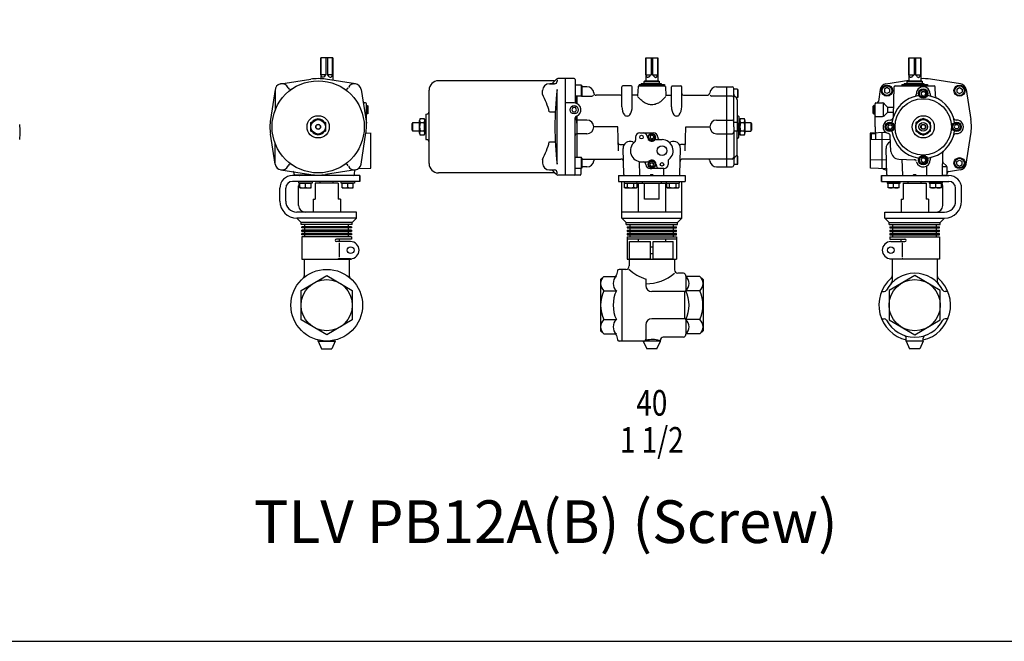
# Model space of a CAD drawing. Extents: x 154 to 4004, y 70 to 2674.
# Drawn here: x 1373 to 2527, y 70 to 798 of the extents above; entities that cross this region are included whole.
import ezdxf
from ezdxf.enums import TextEntityAlignment as Align

# ---------------------------------------------------------------- set-up
doc = ezdxf.new("R2010")
doc.units = 0
doc.header["$LTSCALE"] = 56
doc.header["$MEASUREMENT"] = 0
doc.layers.get('0').update_dxf_attribs({"linetype": 'CONTINUOUS'})
doc.styles.get("Standard").update_dxf_attribs({"font": 'simplex', "width": 0.8, "bigfont": 'extfont'})

msp = doc.modelspace()

# ---------------------------------------------------------------- linework, layer by layer
at = {"linetype": 'Continuous'}
for p, q in [((1725.7, 753.9), (1725.7, 729.4)), ((1725.7, 733.9), (1725.7, 753.9)), ((1739.7, 753.9), (1725.7, 753.9)), ((1731.8, 753.9), (1731.8, 733.9)), ((1733.5, 753.9), (1733.5, 733.9)), ((1739.6, 733.9), (1739.6, 753.9)), ((1739.7, 753.9), (1739.7, 727.5)), ((2106.7, 753.9), (2120.7, 753.9)), ((2106.7, 753.9), (2106.7, 726.9)), ((2106.7, 733.9), (2106.7, 753.9)), ((2112.8, 753.9), (2112.8, 733.9)), ((2114.5, 753.9), (2114.5, 733.9)), ((2120.6, 733.9), (2120.6, 753.9)), ((2120.7, 753.9), (2120.7, 726.9)), ((2414.8, 753.9), (2414.8, 726.9)), ((2414.8, 753.9), (2428.8, 753.9)), ((2414.9, 733.9), (2414.9, 753.9)), ((2421, 753.9), (2421, 733.9)), ((2422.6, 753.9), (2422.6, 733.9)), ((2428.8, 753.9), (2428.8, 726.9)), ((2428.8, 733.9), (2428.8, 753.9)), ((1678.9, 723.3), (1714, 728.8)), ((1731.8, 733.9), (1725.7, 733.9)), ((1766.4, 723.3), (1731.3, 728.8)), ((1739.6, 733.9), (1733.5, 733.9)), ((2002.1, 728.8), (1996.7, 723.4)), ((2002.7, 727.9), (2002.7, 726.4)), ((2012.7, 729.4), (2003.5, 729.4)), ((2012.7, 616.4), (2012.7, 729.4)), ((2022.7, 729.4), (2012.7, 729.4)), ((2023.7, 728.4), (2023.7, 702.5)), ((2106.7, 733.9), (2112.8, 733.9)), ((2114.5, 733.9), (2120.6, 733.9)), ((2388.1, 723.3), (2414.8, 727.5)), ((2414.9, 733.9), (2421, 733.9)), ((2422.6, 733.9), (2428.8, 733.9)), ((2475.5, 723.3), (2440.5, 728.8)), ((1672.2, 716.7), (1666.8, 681.6)), ((1672.2, 715.4), (1672.2, 692)), ((1773.1, 716.7), (1779.2, 677.3)), ((1852.7, 629.9), (1852.7, 715.9)), ((1998.9, 726.9), (1863.7, 726.9)), ((1993.7, 723.4), (1999.7, 723.4)), ((1999.7, 723.4), (1994.7, 723.4)), ((2002.7, 629.2), (2002.7, 716.6)), ((2031.2, 721.9), (2023.7, 721.9)), ((2031.2, 721.9), (2031.7, 721)), ((2031.2, 708.9), (2031.2, 721.9)), ((2031.7, 721), (2031.7, 709.8)), ((2037.7, 719.9), (2031.7, 719.9)), ((2078.7, 696.4), (2078.7, 719.9)), ((2089.7, 720.9), (2079.7, 720.9)), ((2090.7, 696.4), (2090.7, 719.9)), ((2097.6, 720), (2097.1, 709.4)), ((2098.6, 720.9), (2128.7, 720.9)), ((2098.7, 722.4), (2098.7, 720.9)), ((2098.7, 722.4), (2128.7, 722.4)), ((2101.4, 723.6), (2124.5, 723.6)), ((2101.4, 723.6), (2101.4, 722.4)), ((2105.7, 726.9), (2104.7, 725.9)), ((2104.7, 723.8), (2104.7, 725.9)), ((2104.7, 725.9), (2122.7, 725.9)), ((2104.7, 723.8), (2122.7, 723.8)), ((2105.2, 723.6), (2105.2, 723.8)), ((2105.7, 726.9), (2121.7, 726.9)), ((2121.7, 726.9), (2122.7, 725.9)), ((2122.2, 723.6), (2122.2, 723.8)), ((2122.7, 723.8), (2122.7, 725.9)), ((2124.5, 723.6), (2124.5, 722.4)), ((2128.7, 722.4), (2128.7, 720.9)), ((2129.7, 720), (2130.2, 709.4)), ((2136.7, 696.4), (2136.7, 719.9)), ((2137.7, 720.9), (2147.7, 720.9)), ((2148.7, 696.4), (2148.7, 719.9)), ((2189.7, 719.9), (2207.7, 719.9)), ((2201.7, 625.9), (2201.7, 719.9)), ((2209.7, 672.9), (2209.7, 717.9)), ((2214.3, 716.9), (2209.7, 716.9)), ((2214.3, 716.9), (2214.7, 716.2)), ((2214.3, 716.9), (2214.3, 706.9)), ((2214.7, 716.2), (2214.7, 707.6)), ((2381.4, 716.7), (2379.2, 702.6)), ((2389.3, 718.9), (2386.3, 717.2)), ((2386.3, 717.2), (2386.3, 713.7)), ((2392.3, 717.2), (2389.3, 718.9)), ((2392.3, 717.2), (2392.3, 713.7)), ((2396.9, 685.6), (2397.8, 720)), ((2398.8, 720.9), (2444.8, 720.9)), ((2406.8, 722.4), (2406.8, 720.9)), ((2406.8, 722.4), (2436.8, 722.4)), ((2409.5, 723.6), (2432.6, 723.6)), ((2409.5, 723.6), (2409.5, 722.4)), ((2413.8, 726.9), (2412.8, 725.9)), ((2412.8, 723.8), (2412.8, 725.9)), ((2412.8, 725.9), (2430.8, 725.9)), ((2412.8, 723.8), (2430.8, 723.8)), ((2413.3, 723.6), (2413.3, 723.8)), ((2413.8, 726.9), (2429.8, 726.9)), ((2429.8, 726.9), (2430.8, 725.9)), ((2430.3, 723.6), (2430.3, 723.8)), ((2430.8, 723.8), (2430.8, 725.9)), ((2432.6, 723.6), (2432.6, 722.4)), ((2436.8, 722.4), (2436.8, 720.9)), ((2446.1, 708.9), (2445.8, 720)), ((2471.3, 717.2), (2474.3, 718.9)), ((2471.3, 717.2), (2471.3, 713.7)), ((2474.3, 718.9), (2477.3, 717.2)), ((2477.3, 717.2), (2477.3, 713.7)), ((2482.2, 716.7), (2487.6, 681.6)), ((1985.7, 711.1), (1985.7, 715.4)), ((2031.2, 708.9), (2023.7, 708.9)), ((2025.7, 708.9), (2025.7, 700.3)), ((2025.7, 700.3), (2025.7, 708.9)), ((2031.7, 709.8), (2031.2, 708.9)), ((2031.2, 709), (2043.6, 709)), ((2076.7, 709.9), (2048.6, 709.9)), ((2097.1, 709.9), (2090.7, 709.9)), ((2130.2, 709.9), (2136.7, 709.9)), ((2150.7, 709.9), (2178.7, 709.9)), ((2207.7, 709), (2183.7, 709)), ((2212.8, 706.8), (2210.5, 709)), ((2214.3, 706.9), (2212.7, 706.9)), ((2213.7, 704.7), (2213.7, 677.9)), ((2214.7, 707.6), (2214.3, 706.9)), ((2389.3, 712), (2386.3, 713.7)), ((2392.3, 713.7), (2389.3, 712)), ((2430.4, 714.4), (2428.9, 711.9)), ((2428.9, 711.9), (2430.4, 709.4)), ((2430.4, 714.4), (2433.3, 714.4)), ((2430.4, 709.4), (2433.3, 709.4)), ((2433.3, 714.4), (2434.7, 711.9)), ((2434.7, 711.9), (2433.3, 709.4)), ((2471.3, 713.7), (2474.3, 712)), ((2474.3, 712), (2477.3, 713.7)), ((1778.2, 700.9), (1775.5, 700.9)), ((1779.2, 672.9), (1779.2, 699.9)), ((1779.2, 697.7), (1780.6, 697.8)), ((1780.6, 688.1), (1780.6, 697.8)), ((1781.2, 697.2), (1780.6, 697.8)), ((1781.2, 688.6), (1781.2, 697.2)), ((2022.7, 700.9), (2012.7, 700.9)), ((2021.2, 695.4), (2019.8, 692.9)), ((2019.8, 692.9), (2021.2, 690.4)), ((2024.1, 695.4), (2021.2, 695.4)), ((2025.5, 692.9), (2024.1, 695.4)), ((2024.1, 690.4), (2025.5, 692.9)), ((2373.3, 697.2), (2373.8, 697.8)), ((2373.3, 688.6), (2373.3, 697.2)), ((2373.8, 688.1), (2373.8, 697.8)), ((2375.3, 697.7), (2373.8, 697.8)), ((2375.3, 672.9), (2375.3, 699.9)), ((2376.3, 700.9), (2384.1, 700.9)), ((2385.3, 686), (2385.3, 699.9)), ((2385.3, 686), (2385.3, 699.9)), ((2390.1, 696.1), (2386.2, 700)), ((2390.3, 690.1), (2390.3, 695.8)), ((2390.8, 695.8), (2397.1, 695.8)), ((1714.2, 677.8), (1722.7, 682.7)), ((1722.7, 682.7), (1731.2, 677.8)), ((1780.6, 688.1), (1779.2, 688.1)), ((1781.2, 688.6), (1780.6, 688.1)), ((1842.3, 682.7), (1846.8, 682.7)), ((1847.6, 681.2), (1847.6, 664.7)), ((1848.7, 681.2), (1847.6, 681.2)), ((1848.7, 687.9), (1848.7, 657.9)), ((1848.7, 687.9), (1849.7, 687.9)), ((1993.7, 690.4), (2000.5, 690.4)), ((2021.2, 690.4), (2024.1, 690.4)), ((2023.7, 617.4), (2023.7, 683.4)), ((2025.7, 685.5), (2025.7, 636.9)), ((2025.7, 677.1), (2025.7, 685.5)), ((2037.7, 680.9), (2025.7, 680.9)), ((2189.7, 680.9), (2207.7, 680.9)), ((2215.7, 684.9), (2215.7, 672.9)), ((2215.7, 681.9), (2216.9, 681.9)), ((2216.9, 663.9), (2216.9, 681.9)), ((2217.6, 682.7), (2222.1, 682.7)), ((2373.3, 688.6), (2373.8, 688.1)), ((2373.8, 688.1), (2375.3, 688.1)), ((2376.3, 685), (2384.1, 685)), ((2390.1, 689.8), (2386.2, 685.9)), ((2390.8, 690.1), (2397, 690.1)), ((2431.8, 682.7), (2423.3, 677.8)), ((2440.3, 677.8), (2431.8, 682.7)), ((1714.2, 668), (1714.2, 677.8)), ((1722.7, 675.8), (1720.2, 674.4)), ((1720.2, 671.5), (1720.2, 674.4)), ((1720.2, 671.5), (1722.7, 670)), ((1725.2, 674.4), (1722.7, 675.8)), ((1722.7, 670), (1725.2, 671.5)), ((1725.2, 674.4), (1725.2, 671.5)), ((1731.2, 677.8), (1731.2, 668)), ((1833.7, 677.9), (1832.7, 676.9)), ((1832.7, 668.9), (1832.7, 676.9)), ((1833.7, 667.9), (1833.7, 677.9)), ((1833.7, 677.9), (1841.6, 677.9)), ((1841.6, 665.6), (1841.6, 680.3)), ((1842.3, 677.8), (1846.8, 677.8)), ((2073.7, 672.9), (2045.7, 672.9)), ((2074.6, 644.9), (2073.7, 672.9)), ((2152.7, 644.9), (2153.7, 672.9)), ((2153.7, 672.9), (2181.7, 672.9)), ((2214.3, 677.9), (2209.7, 677.9)), ((2209.7, 672.9), (2209.7, 627.9)), ((2214.3, 667.9), (2214.3, 677.9)), ((2214.7, 677.2), (2214.3, 677.9)), ((2214.7, 668.6), (2214.7, 677.2)), ((2215.7, 660.9), (2215.7, 672.9)), ((2217.6, 677.8), (2222.1, 677.8)), ((2222.9, 680.3), (2222.9, 665.6)), ((2222.9, 677.9), (2229.7, 677.9)), ((2230.7, 676.9), (2229.7, 677.9)), ((2229.7, 677.9), (2229.7, 667.9)), ((2230.7, 676.9), (2230.7, 668.9)), ((2391.4, 675.4), (2389.9, 672.9)), ((2389.9, 672.9), (2391.4, 670.4)), ((2391.4, 675.4), (2394.3, 675.4)), ((2391.4, 670.4), (2394.3, 670.4)), ((2394.3, 675.4), (2395.7, 672.9)), ((2395.7, 672.9), (2394.3, 670.4)), ((2423.3, 677.8), (2423.3, 668)), ((2429.3, 674.4), (2431.8, 675.8)), ((2429.3, 674.4), (2429.3, 671.5)), ((2431.8, 670), (2429.3, 671.5)), ((2431.8, 675.8), (2434.3, 674.4)), ((2434.3, 671.5), (2431.8, 670)), ((2434.3, 671.5), (2434.3, 674.4)), ((2440.3, 668), (2440.3, 677.8)), ((2469.4, 675.4), (2467.9, 672.9)), ((2467.9, 672.9), (2469.4, 670.4)), ((2472.3, 675.4), (2469.4, 675.4)), ((2472.3, 670.4), (2469.4, 670.4)), ((2472.3, 675.4), (2473.7, 672.9)), ((2473.7, 672.9), (2472.3, 670.4)), ((1672.2, 629.2), (1666.8, 664.3)), ((1722.7, 663.1), (1714.2, 668)), ((1731.2, 668), (1722.7, 663.1)), ((1773.1, 629.2), (1778.7, 665.9)), ((1778.7, 665.7), (1784.7, 665.6)), ((1784.6, 624.3), (1784.6, 665.6)), ((1832.7, 668.9), (1833.7, 667.9)), ((1841.6, 667.9), (1833.7, 667.9)), ((1846.8, 668), (1842.3, 668)), ((1846.8, 663.1), (1842.3, 663.1)), ((1848.7, 664.7), (1847.6, 664.7)), ((1848.7, 657.9), (1849.7, 657.9)), ((2037.7, 664.9), (2025.7, 664.9)), ((2094.7, 660.9), (2094.7, 657.4)), ((2099.7, 665.9), (2115.7, 665.9)), ((2113.7, 663.2), (2111.7, 662.1)), ((2111.7, 662.1), (2111.7, 659.8)), ((2113.7, 658.6), (2111.7, 659.8)), ((2115.7, 662.1), (2113.7, 663.2)), ((2115.7, 659.8), (2113.7, 658.6)), ((2115.7, 662.1), (2115.7, 659.8)), ((2118.9, 657.9), (2125.7, 657.9)), ((2120.7, 660.9), (2120.7, 660.3)), ((2189.7, 664.9), (2207.7, 664.9)), ((2214.3, 667.9), (2209.7, 667.9)), ((2213.7, 640.7), (2213.7, 667.9)), ((2214.3, 667.9), (2214.7, 668.6)), ((2215.7, 663.9), (2216.9, 663.9)), ((2222.1, 668), (2217.6, 668)), ((2222.1, 663.1), (2217.6, 663.1)), ((2222.9, 667.9), (2229.7, 667.9)), ((2229.7, 667.9), (2230.7, 668.9)), ((2388.7, 666.1), (2369.8, 665.6)), ((2369.9, 624.3), (2369.9, 665.6)), ((2393.4, 658.2), (2369.9, 657.6)), ((2371.1, 665.2), (2370.8, 664.7)), ((2370.8, 664.7), (2370.8, 657.6)), ((2371.1, 665.2), (2375.8, 665.2)), ((2371.1, 657.6), (2371.1, 665.2)), ((2375.8, 665.4), (2375.8, 657.7)), ((2383.8, 623.9), (2383.8, 665.9)), ((2394, 644.2), (2393.2, 662.4)), ((2423.3, 668), (2431.8, 663.1)), ((2431.8, 663.1), (2440.3, 668)), ((2482.2, 629.2), (2487.6, 664.3)), ((1672.2, 630.4), (1672.2, 653.9)), ((1993.7, 655.4), (2000.5, 655.4)), ((2076.3, 652.1), (2079.7, 652.1)), ((2080.9, 616.9), (2080.1, 647.5)), ((2146.4, 616.9), (2147.2, 647.5)), ((2151, 652.1), (2147.6, 652.1)), ((2389, 616.9), (2388.2, 647.5)), ((1985.7, 634.7), (1985.7, 630.4)), ((2031.2, 636.9), (2023.7, 636.9)), ((2031.2, 623.9), (2031.2, 636.9)), ((2031.7, 636), (2031.2, 636.9)), ((2031.7, 636), (2031.7, 624.8)), ((2031.7, 635.1), (2077.5, 635.1)), ((2207.7, 635.1), (2149.8, 635.1)), ((2213.1, 639.3), (2210.5, 636.8)), ((2214.3, 638.9), (2212.7, 638.9)), ((2214.3, 628.9), (2214.3, 638.9)), ((2214.7, 638.2), (2214.3, 638.9)), ((2214.7, 629.6), (2214.7, 638.2)), ((2403.1, 635.2), (2421.2, 634.4)), ((2407.8, 615.9), (2407.3, 635)), ((2430.4, 636.4), (2428.9, 633.9)), ((2430.4, 636.4), (2433.3, 636.4)), ((2433.3, 636.4), (2434.7, 633.9)), ((2454.2, 616.9), (2454.9, 642.7)), ((1769.8, 623.9), (1784.6, 624.3)), ((1770.7, 623.9), (1770.7, 624.6)), ((2031.2, 623.9), (2023.7, 623.9)), ((2030.7, 623.9), (2030.7, 617.4)), ((2031.7, 624.8), (2031.2, 623.9)), ((2037.7, 625.9), (2031.7, 625.9)), ((2099.6, 615.9), (2099.2, 632.2)), ((2101.7, 631.9), (2108.4, 631.9)), ((2111.7, 630.1), (2113.7, 631.2)), ((2111.7, 627.8), (2111.7, 630.1)), ((2111.7, 627.8), (2113.7, 626.6)), ((2111.7, 623.9), (2113.7, 623.9)), ((2113.7, 631.2), (2115.7, 630.1)), ((2113.7, 626.6), (2115.7, 627.8)), ((2127.7, 623.9), (2113.7, 623.9)), ((2115.7, 627.8), (2115.7, 630.1)), ((2127.7, 615.9), (2127.9, 623.9)), ((2132.7, 632.4), (2132.7, 628.9)), ((2189.7, 625.9), (2207.7, 625.9)), ((2214.3, 628.9), (2209.7, 628.9)), ((2214.3, 628.9), (2214.7, 629.6)), ((2388.6, 633.9), (2369.9, 634.3)), ((2388.9, 623.8), (2369.9, 624.3)), ((2428.9, 633.9), (2430.4, 631.4)), ((2430.4, 631.4), (2433.3, 631.4)), ((2434.7, 633.9), (2433.3, 631.4)), ((2435.9, 615.9), (2436.2, 627.2)), ((2454.5, 626.4), (2458.7, 626.4)), ((2454.6, 632), (2454.6, 633.5)), ((2454.9, 631.2), (2458.9, 627.3)), ((2459.7, 617.4), (2459.7, 625.2)), ((2471.3, 632.2), (2474.3, 633.9)), ((2471.3, 628.7), (2471.3, 632.2)), ((2471.3, 628.7), (2474.3, 627)), ((2474.3, 633.9), (2477.3, 632.2)), ((2474.3, 627), (2477.3, 628.7)), ((2477.3, 628.7), (2477.3, 632.2)), ((1678.9, 622.5), (1714, 617.1)), ((1694.7, 617.4), (1694.7, 620.1)), ((1709.6, 616.4), (1695.7, 616.4)), ((1730.7, 615.9), (1727.4, 615.9)), ((1730.7, 615.9), (1731.7, 616.9)), ((1766.4, 622.5), (1731.3, 617.1)), ((1733.7, 616.9), (1731.7, 616.9)), ((1733.7, 616.9), (1734.7, 615.9)), ((1765.4, 616.9), (1765.6, 622.6)), ((1998.9, 618.9), (1863.7, 618.9)), ((1993.7, 622.4), (1999.7, 622.4)), ((2002.1, 617), (1996.7, 622.4)), ((2002.7, 617.9), (2002.7, 619.4)), ((2012.7, 616.4), (2003.5, 616.4)), ((2029.7, 616.4), (2012.7, 616.4)), ((2081.9, 615.9), (2111.7, 615.9)), ((2112.7, 616.9), (2111.7, 615.9)), ((2112.7, 616.9), (2114.7, 616.9)), ((2114.7, 616.9), (2115.7, 615.9)), ((2115.7, 615.9), (2145.4, 615.9)), ((2390, 615.9), (2419.8, 615.9)), ((2420.8, 616.9), (2419.8, 615.9)), ((2420.8, 616.9), (2422.8, 616.9)), ((2423.8, 615.9), (2422.8, 616.9)), ((2423.8, 615.9), (2453.2, 615.9)), ((2454.2, 616.4), (2458.8, 616.4)), ((2475.5, 622.5), (2461.4, 620.3))]:
    msp.add_line(p, q, dxfattribs=at)
for p, q in [((1771.7, 615.9), (1692.7, 615.9)), ((1771.7, 615.9), (1771.7, 608.9)), ((1771.7, 608.9), (1771.7, 615.9)), ((2074.7, 615.9), (2152.7, 615.9)), ((2074.7, 615.9), (2074.7, 608.9)), ((2152.7, 615.9), (2152.7, 608.9)), ((2382.8, 615.9), (2461.8, 615.9)), ((2382.8, 608.9), (2382.8, 615.9)), ((2382.8, 615.9), (2382.8, 608.9)), ((1677.7, 585.9), (1677.7, 600.9)), ((1684.7, 585.9), (1684.7, 600.9)), ((1771.7, 608.9), (1692.7, 608.9)), ((1699.7, 580.9), (1699.7, 603.9)), ((1700.2, 606.9), (1700.2, 608.9)), ((1715.6, 606.9), (1700.2, 606.9)), ((1701.4, 601.4), (1701.4, 606.9)), ((1701.4, 606.9), (1714.4, 606.9)), ((1701.4, 601.4), (1714.4, 601.4)), ((1707.9, 602.1), (1707.9, 606.9)), ((1714.4, 601.4), (1714.4, 606.9)), ((1715.6, 608.9), (1715.6, 606.9)), ((1719.2, 607), (1719.2, 588)), ((1746.2, 607), (1719.2, 607)), ((1725.2, 607), (1725.2, 608.9)), ((1740.2, 607), (1740.2, 608.9)), ((1746.2, 607), (1746.2, 588)), ((1749.7, 606.9), (1749.7, 608.9)), ((1765.1, 606.9), (1749.7, 606.9)), ((1750.9, 601.4), (1750.9, 606.9)), ((1750.9, 606.9), (1763.9, 606.9)), ((1750.9, 601.4), (1763.9, 601.4)), ((1757.4, 602.1), (1757.4, 606.9)), ((1763.9, 601.4), (1763.9, 606.9)), ((1765.1, 608.9), (1765.1, 606.9)), ((2074.7, 608.9), (2152.7, 608.9)), ((2078.7, 565.9), (2078.7, 608.9)), ((2081.2, 608.9), (2081.2, 606.9)), ((2081.2, 606.9), (2096.6, 606.9)), ((2081.4, 606.9), (2081.4, 602.1)), ((2081.4, 606.9), (2096.4, 606.9)), ((2081.4, 602.1), (2082.6, 601.4)), ((2082.1, 601.8), (2081.4, 602.1)), ((2082.5, 601.7), (2082.1, 601.8)), ((2082.9, 601.6), (2082.5, 601.7)), ((2082.6, 601.4), (2095.2, 601.4)), ((2083.3, 601.6), (2082.9, 601.6)), ((2083.7, 601.6), (2083.3, 601.6)), ((2084.1, 601.7), (2083.7, 601.6)), ((2084.5, 601.8), (2084.1, 601.7)), ((2084.8, 601.9), (2084.5, 601.8)), ((2085.2, 602.1), (2084.8, 601.9)), ((2085.2, 602.1), (2085.2, 606.9)), ((2092.7, 602.1), (2092.7, 606.9)), ((2095.2, 601.4), (2096.4, 602.1)), ((2096.4, 602.1), (2096.4, 606.9)), ((2096.6, 606.9), (2096.6, 608.9)), ((2097.7, 607), (2097.7, 573)), ((2097.7, 607), (2129.7, 607)), ((2102.6, 608.9), (2102.6, 607)), ((2105.1, 588), (2105.1, 607)), ((2122.2, 588), (2122.2, 607)), ((2124.8, 608.9), (2124.8, 607)), ((2129.7, 607), (2129.7, 573)), ((2130.7, 608.9), (2130.7, 606.9)), ((2130.7, 606.9), (2146.1, 606.9)), ((2130.9, 606.9), (2130.9, 602.1)), ((2130.9, 606.9), (2145.9, 606.9)), ((2130.9, 602.1), (2132.1, 601.4)), ((2131.6, 601.8), (2130.9, 602.1)), ((2132, 601.7), (2131.6, 601.8)), ((2132.4, 601.6), (2132, 601.7)), ((2132.1, 601.4), (2144.7, 601.4)), ((2132.8, 601.6), (2132.4, 601.6)), ((2133.2, 601.6), (2132.8, 601.6)), ((2133.6, 601.7), (2133.2, 601.6)), ((2134, 601.8), (2133.6, 601.7)), ((2134.3, 601.9), (2134, 601.8)), ((2134.6, 602.1), (2134.3, 601.9)), ((2134.6, 602.1), (2134.6, 606.9)), ((2142.2, 602.1), (2142.2, 606.9)), ((2144.7, 601.4), (2145.9, 602.1)), ((2145.9, 602.1), (2145.9, 606.9)), ((2146.1, 606.9), (2146.1, 608.9)), ((2148.7, 565.9), (2148.7, 608.9)), ((2382.8, 608.9), (2461.8, 608.9)), ((2382.8, 608.9), (2446.8, 608.9)), ((2389.4, 608.9), (2389.4, 606.9)), ((2389.4, 606.9), (2404.8, 606.9)), ((2390.6, 601.4), (2390.6, 606.9)), ((2403.6, 606.9), (2390.6, 606.9)), ((2403.6, 601.4), (2390.6, 601.4)), ((2397.1, 602.1), (2397.1, 606.9)), ((2403.6, 601.4), (2403.6, 606.9)), ((2404.8, 606.9), (2404.8, 608.9)), ((2408.3, 607), (2435.3, 607)), ((2408.3, 607), (2408.3, 588)), ((2414.3, 607), (2414.3, 608.9)), ((2429.3, 607), (2429.3, 608.9)), ((2435.3, 607), (2435.3, 588)), ((2438.9, 608.9), (2438.9, 606.9)), ((2438.9, 606.9), (2454.3, 606.9)), ((2440.1, 601.4), (2440.1, 606.9)), ((2453.1, 606.9), (2440.1, 606.9)), ((2453.1, 601.4), (2440.1, 601.4)), ((2446.6, 602.1), (2446.6, 606.9)), ((2453.1, 601.4), (2453.1, 606.9)), ((2454.3, 606.9), (2454.3, 608.9)), ((2454.8, 580.9), (2454.8, 603.9)), ((2469.8, 585.9), (2469.8, 600.9)), ((2476.8, 585.9), (2476.8, 600.9)), ((1716.7, 588), (1716.7, 573)), ((1716.7, 588), (1719.2, 588)), ((1748.7, 588), (1746.2, 588)), ((1748.7, 588), (1748.7, 573)), ((2122.2, 588), (2105.1, 588)), ((2405.8, 588), (2408.3, 588)), ((2405.8, 588), (2405.8, 573)), ((2437.8, 588), (2435.3, 588)), ((2437.8, 588), (2437.8, 573)), ((1767.7, 572.9), (1697.7, 572.9)), ((1767.7, 565.9), (1697.7, 565.9)), ((1697.7, 565.9), (1702.7, 560.9)), ((1767.7, 565.9), (1762.7, 560.9)), ((1767.7, 565.9), (1767.7, 572.9)), ((2148.7, 572.9), (2078.7, 572.9)), ((2078.7, 565.9), (2148.7, 565.9)), ((2078.7, 565.9), (2083.7, 560.9)), ((2148.7, 565.9), (2143.7, 560.9)), ((2386.8, 572.9), (2456.8, 572.9)), ((2386.8, 565.9), (2386.8, 572.9)), ((2386.8, 565.9), (2456.8, 565.9)), ((2386.8, 565.9), (2391.8, 560.9)), ((2456.8, 565.9), (2451.8, 560.9)), ((1762.7, 560.9), (1702.7, 560.9)), ((1702.7, 558.4), (1702.7, 560.9)), ((1762.7, 558.4), (1702.7, 558.4)), ((1761.7, 555.9), (1703.7, 555.9)), ((1703.7, 554.4), (1703.7, 555.9)), ((1761.7, 554.4), (1703.7, 554.4)), ((1707.2, 555.9), (1707.2, 558.4)), ((1707.2, 551.9), (1707.2, 554.4)), ((1758.2, 555.9), (1758.2, 558.4)), ((1758.2, 551.9), (1758.2, 554.4)), ((1761.7, 555.9), (1761.7, 554.4)), ((1762.7, 558.4), (1762.7, 560.9)), ((2083.7, 560.9), (2143.7, 560.9)), ((2083.7, 558.4), (2083.7, 560.9)), ((2083.7, 558.4), (2143.7, 558.4)), ((2084.7, 555.9), (2142.7, 555.9)), ((2084.7, 555.9), (2084.7, 554.4)), ((2084.7, 554.4), (2142.7, 554.4)), ((2088.2, 555.9), (2088.2, 558.4)), ((2088.2, 551.9), (2088.2, 554.4)), ((2139.2, 555.9), (2139.2, 558.4)), ((2139.2, 551.9), (2139.2, 554.4)), ((2142.7, 554.4), (2142.7, 555.9)), ((2143.7, 558.4), (2143.7, 560.9)), ((2391.8, 560.9), (2451.8, 560.9)), ((2391.8, 558.4), (2391.8, 560.9)), ((2391.8, 558.4), (2451.8, 558.4)), ((2392.8, 555.9), (2450.8, 555.9)), ((2392.8, 555.9), (2392.8, 554.4)), ((2392.8, 554.4), (2450.8, 554.4)), ((2396.3, 555.9), (2396.3, 558.4)), ((2396.3, 551.9), (2396.3, 554.4)), ((2447.3, 555.9), (2447.3, 558.4)), ((2447.3, 551.9), (2447.3, 554.4)), ((2450.8, 554.4), (2450.8, 555.9)), ((2451.8, 558.4), (2451.8, 560.9)), ((1761.7, 551.9), (1703.7, 551.9)), ((1703.7, 550.4), (1703.7, 551.9)), ((1761.7, 550.4), (1703.7, 550.4)), ((1761.7, 547.9), (1703.7, 547.9)), ((1703.7, 546.4), (1703.7, 547.9)), ((1761.7, 546.4), (1703.7, 546.4)), ((1761.7, 543.9), (1703.7, 543.9)), ((1703.7, 543.9), (1703.7, 517.9)), ((1707.2, 547.9), (1707.2, 550.4)), ((1707.2, 543.9), (1707.2, 546.4)), ((1758.2, 547.9), (1758.2, 550.4)), ((1758.2, 543.9), (1758.2, 546.4)), ((1761.7, 551.9), (1761.7, 550.4)), ((1761.7, 547.9), (1761.7, 546.4)), ((1761.7, 543.9), (1761.7, 541.4)), ((2084.7, 551.9), (2142.7, 551.9)), ((2084.7, 551.9), (2084.7, 550.4)), ((2084.7, 550.4), (2142.7, 550.4)), ((2084.7, 547.9), (2142.7, 547.9)), ((2084.7, 547.9), (2084.7, 546.4)), ((2084.7, 546.4), (2142.7, 546.4)), ((2084.7, 543.9), (2142.7, 543.9)), ((2084.7, 543.9), (2084.7, 517.9)), ((2088.2, 547.9), (2088.2, 550.4)), ((2088.2, 543.9), (2088.2, 546.4)), ((2139.2, 547.9), (2139.2, 550.4)), ((2139.2, 543.9), (2139.2, 546.4)), ((2142.7, 550.4), (2142.7, 551.9)), ((2142.7, 546.4), (2142.7, 547.9)), ((2142.7, 543.9), (2142.7, 517.9)), ((2392.8, 551.9), (2450.8, 551.9)), ((2392.8, 551.9), (2392.8, 550.4)), ((2392.8, 550.4), (2450.8, 550.4)), ((2392.8, 547.9), (2450.8, 547.9)), ((2392.8, 547.9), (2392.8, 546.4)), ((2392.8, 546.4), (2450.8, 546.4)), ((2392.8, 543.9), (2450.8, 543.9)), ((2392.8, 543.9), (2392.8, 541.4)), ((2396.3, 547.9), (2396.3, 550.4)), ((2396.3, 543.9), (2396.3, 546.4)), ((2447.3, 547.9), (2447.3, 550.4)), ((2447.3, 543.9), (2447.3, 546.4)), ((2450.8, 550.4), (2450.8, 551.9)), ((2450.8, 546.4), (2450.8, 547.9)), ((2450.8, 543.9), (2450.8, 517.9)), ((1761.7, 541.4), (1744.2, 541.4)), ((1760.7, 538.4), (1744.2, 538.4)), ((1747.3, 536.9), (1747.3, 520)), ((1747.8, 538.4), (1747.8, 541.4)), ((2142.7, 541.4), (2084.7, 541.4)), ((2087.7, 538.4), (2112.2, 538.4)), ((2087.7, 518.4), (2087.7, 538.4)), ((2097.7, 541.4), (2097.7, 538.4)), ((2112.2, 518.4), (2112.2, 538.4)), ((2112.2, 532.4), (2115.2, 532.4)), ((2115.2, 538.4), (2138.7, 538.4)), ((2115.2, 518.4), (2115.2, 538.4)), ((2129.7, 541.4), (2129.7, 538.4)), ((2138.7, 518.4), (2138.7, 538.4)), ((2392.8, 541.4), (2410.3, 541.4)), ((2393.8, 538.4), (2410.3, 538.4)), ((2405.8, 538.4), (2405.8, 541.4)), ((2407.1, 536.8), (2407.1, 520)), ((2112.2, 524.4), (2115.2, 524.4)), ((1703.7, 517.9), (1761.7, 517.9)), ((1706.2, 517.9), (1706.2, 498.4)), ((1706.2, 517.9), (1759.2, 517.9)), ((1760.7, 518.4), (1747.3, 518.4)), ((1759.2, 517.9), (1759.2, 498.4)), ((1761.7, 518.5), (1761.7, 517.9)), ((2084.7, 517.9), (2142.7, 517.9)), ((2087.2, 517.9), (2087.2, 509.9)), ((2087.2, 517.9), (2140.2, 517.9)), ((2087.7, 518.4), (2112.2, 518.4)), ((2115.2, 518.4), (2138.7, 518.4)), ((2140.2, 517.9), (2140.2, 505.4)), ((2392.8, 518.5), (2392.8, 517.9)), ((2450.8, 517.9), (2392.8, 517.9)), ((2393.8, 518.4), (2407.1, 518.4)), ((2395.3, 517.9), (2395.3, 492.1)), ((2448.3, 517.9), (2395.3, 517.9)), ((2448.3, 517.9), (2448.3, 492.1)), ((2053.7, 493.9), (2057.4, 497.7)), ((2057.4, 497.7), (2070.5, 497.7)), ((2073.4, 504.3), (2072.4, 499.3)), ((2083.2, 505.9), (2075.3, 505.9)), ((2078.7, 505.9), (2078.7, 421.9)), ((2150.8, 501.4), (2144.2, 501.4)), ((2152.7, 500.2), (2153.7, 497.7)), ((2169.9, 497.7), (2153.7, 497.7)), ((2153.7, 497.7), (2153.7, 479.9)), ((2173.7, 493.9), (2169.9, 497.7)), ((2053.7, 493.9), (2053.7, 463.9)), ((2106.7, 494.6), (2106.7, 486.9)), ((2173.7, 493.9), (2173.7, 463.9)), ((2057.4, 480.8), (2072.2, 480.8)), ((2153.7, 479.9), (2113.7, 479.9)), ((2152.2, 479.9), (2152.2, 447.9)), ((2169.9, 480.8), (2153.7, 480.8)), ((2384, 479.9), (2386, 479.9)), ((2459.6, 479.9), (2457.6, 479.9)), ((2053.7, 463.9), (2053.7, 433.9)), ((2173.7, 463.9), (2173.7, 433.9)), ((2057.4, 447), (2072.2, 447)), ((2106.7, 440.9), (2106.7, 423.9)), ((2153.7, 447.9), (2113.7, 447.9)), ((2153.7, 447.9), (2153.7, 430.2)), ((2169.9, 447), (2153.7, 447)), ((2384, 447.9), (2386, 447.9)), ((2459.6, 447.9), (2457.6, 447.9)), ((2053.7, 433.9), (2057.4, 430.2)), ((2057.4, 430.2), (2070.5, 430.2)), ((2072.4, 428.5), (2073.4, 423.6)), ((2153.7, 430.2), (2152.7, 427.7)), ((2169.9, 430.2), (2153.7, 430.2)), ((2173.7, 433.9), (2169.9, 430.2)), ((1722.7, 421.9), (1722.7, 423.1)), ((1722.7, 421.9), (1726.7, 412.9)), ((1722.7, 421.9), (1742.7, 421.9)), ((1742.7, 421.9), (1738.7, 412.9)), ((1742.7, 421.9), (1742.7, 423.1)), ((2123.7, 421.9), (2075.3, 421.9)), ((2103.7, 421.9), (2107.7, 412.9)), ((2119.7, 412.9), (2123.7, 421.9)), ((2123.7, 421.9), (2123.7, 422.9)), ((2150.8, 426.4), (2127.2, 426.4)), ((2411.8, 421.9), (2411.8, 425.2)), ((2431.8, 421.9), (2411.8, 421.9)), ((2411.8, 421.9), (2415.8, 412.9)), ((2431.8, 421.9), (2427.8, 412.9)), ((2431.8, 421.9), (2431.8, 425.2)), ((1726.7, 412.9), (1738.7, 412.9)), ((2119.7, 412.9), (2107.7, 412.9)), ((2427.8, 412.9), (2415.8, 412.9))]:
    msp.add_line(p, q)
for points in [[(154, 70), (4004, 70), (4004, 2674), (154, 2674)], [(1762.7, 446.6), (1732.7, 429.3), (1702.7, 446.6), (1702.7, 481.3), (1732.7, 498.6), (1762.7, 481.3)], [(2391.8, 446.6), (2421.8, 429.3), (2451.8, 446.6), (2451.8, 481.2), (2421.8, 498.6), (2391.8, 481.2)]]:
    msp.add_lwpolyline(points, close=True)
for points in [[(2112.8, 733.9), (2112.3, 733.3), (2111.7, 732.7), (2111.2, 732.1), (2110.6, 731.6), (2110.1, 731.2), (2109.6, 731), (2109.1, 730.9), (2108.7, 730.9), (2108.4, 731.1), (2108.1, 731.3), (2107.9, 731.6), (2107.6, 732), (2107.4, 732.4), (2107.2, 732.9), (2106.9, 733.4), (2106.7, 733.9)], [(2114.5, 733.9), (2115, 733.3), (2115.6, 732.7), (2116.1, 732.1), (2116.7, 731.6), (2117.2, 731.2), (2117.7, 731), (2118.2, 730.9), (2118.6, 730.9), (2118.9, 731.1), (2119.2, 731.3), (2119.4, 731.6), (2119.7, 732), (2119.9, 732.4), (2120.1, 732.9), (2120.4, 733.4), (2120.6, 733.9)], [(2421, 733.9), (2420.4, 733.3), (2419.9, 732.7), (2419.3, 732.1), (2418.8, 731.6), (2418.3, 731.2), (2417.8, 731), (2417.3, 730.9), (2416.9, 730.9), (2416.6, 731.1), (2416.3, 731.3), (2416, 731.6), (2415.8, 732), (2415.5, 732.4), (2415.3, 732.9), (2415.1, 733.4), (2414.9, 733.9)], [(2422.6, 733.9), (2423.2, 733.3), (2423.8, 732.7), (2424.3, 732.1), (2424.8, 731.6), (2425.4, 731.2), (2425.9, 731), (2426.3, 730.9), (2426.8, 730.9), (2427, 731.1), (2427.3, 731.3), (2427.6, 731.6), (2427.8, 732), (2428.1, 732.4), (2428.3, 732.9), (2428.5, 733.4), (2428.8, 733.9)], [(2130.3, 708.5), (2129.5, 707.7), (2128.7, 706.9), (2127.9, 706.1), (2127.1, 705.3), (2126.3, 704.5), (2125.5, 703.7), (2124.6, 703), (2123.7, 702.3), (2122.5, 701.5), (2121.4, 700.8), (2120.1, 700.2), (2118.9, 699.7), (2117.6, 699.2), (2116.3, 698.9), (2115, 698.7), (2113.7, 698.7), (2112.3, 698.7), (2111, 698.9), (2109.7, 699.2), (2108.4, 699.7), (2107.2, 700.2), (2106, 700.8), (2104.8, 701.5), (2103.7, 702.3), (2102.7, 703), (2101.9, 703.7), (2101, 704.5), (2100.2, 705.3), (2099.4, 706.1), (2098.6, 706.9), (2097.8, 707.7), (2097, 708.5)]]:
    msp.add_lwpolyline(points, dxfattribs=at)
for centre, radius in [((1722.7, 672.9), 54), ((2389.3, 715.4), 6.5), ((2389.3, 715.4), 5.63), ((2431.8, 711.9), 5.5), ((2431.8, 711.9), 5), ((2431.8, 711.9), 4.31), ((2474.3, 715.4), 6.5), ((2474.3, 715.4), 5.63), ((2431.8, 672.9), 33), ((2022.7, 692.9), 4.85), ((1722.7, 672.9), 13), ((1722.7, 672.9), 8.5), ((2431.8, 672.9), 13), ((2431.8, 672.9), 8.5), ((1722.7, 672.9), 2.89), ((2392.8, 672.9), 5.5), ((2392.8, 672.9), 5), ((2392.8, 672.9), 4.31), ((2431.8, 672.9), 5), ((2431.8, 672.9), 2.89), ((2470.8, 672.9), 5.5), ((2470.8, 672.9), 5), ((2470.8, 672.9), 4.31), ((2101.7, 660.9), 2.07), ((2113.7, 660.9), 4.25), ((2113.7, 660.9), 3.73), ((2125.7, 644.9), 5.72), ((2431.8, 633.9), 5.5), ((2431.8, 633.9), 5), ((2431.8, 633.9), 4.31), ((2474.3, 630.4), 6.5), ((2474.3, 630.4), 5.63), ((2113.7, 628.9), 4.25), ((2113.7, 628.9), 3.73), ((2125.7, 628.9), 2.07)]:
    msp.add_circle(centre, radius, dxfattribs=at)
for centre, radius in [((1760.7, 528.4), 4), ((2393.8, 528.4), 4), ((1732.7, 463.9), 42), ((1732.7, 463.9), 30), ((2421.8, 463.9), 30)]:
    msp.add_circle(centre, radius)
for centre, radius, start, end in [((1722.7, 672.9), 56.5, 81.2026, 98.7974), ((1998.9, 729.9), 3, 270, 315), ((2003.5, 727.4), 2, 90, 135), ((2022.7, 728.4), 1, 0, 90), ((2431.8, 672.9), 56.5, 81.2026, 93.0437), ((1680.2, 715.4), 8, 23.4095, 180), ((1690.2, 719.8), 3, 203.4095, 304.6594), ((1755.1, 719.8), 3, 235.3406, 336.5905), ((1765.2, 715.4), 8, 8.7974, 153.1018), ((1863.7, 715.9), 11, 90, 180), ((1993.7, 715.4), 8, 90, 180), ((1999.7, 726.4), 3, 270, 0), ((2383.8, 672.9), 383.6, 173.4551, 186.5449), ((2037.7, 711.9), 8, 5.2159, 90), ((2079.7, 719.9), 1, 90, 180), ((2089.7, 719.9), 1, 0, 90), ((2098.6, 719.9), 1, 90, 177.1376), ((2128.7, 719.9), 1, 2.8624, 90), ((2137.7, 719.9), 1, 90, 180), ((2147.7, 719.9), 1, 0, 90), ((2189.7, 711.9), 8, 90, 174.7841), ((2207.7, 717.9), 2, 0, 90), ((2389.3, 715.4), 8, 98.7974, 171.2026), ((2398.8, 719.9), 1, 90, 178.5), ((2431.8, 711.9), 8, 357.1939, 182.806), ((2444.8, 719.9), 1, 1.5, 90), ((2474.3, 715.4), 8, 8.7974, 81.2026), ((1909.1, 669.6), 87, 13.7973, 28.453), ((2043.6, 711), 2, 270, 325.7786), ((2048.6, 712.9), 3, 185.2159, 270), ((2076.7, 711.9), 2, 270, 0), ((2150.7, 711.9), 2, 180, 270), ((2178.7, 712.9), 3, 270, 354.7841), ((2183.7, 711), 2, 214.2214, 270), ((2207.7, 707), 2, 0, 90), ((2212.7, 711.2), 3, 180, 225), ((2210.7, 704.7), 3, 0, 45), ((2431.8, 672.9), 37, 97.7336, 172.2664), ((2420.8, 711.4), 3, 285.9423, 2.806), ((2431.8, 672.9), 37, 7.7336, 82.2664), ((2442.8, 711.4), 3, 177.1939, 254.0576), ((2449.1, 709), 3, 181.5, 244.3529), ((1777.2, 702.9), 2, 188.7974, 270), ((1778.2, 699.9), 1, 0, 90), ((2022.7, 692.9), 8, 287.4576, 90), ((2025.7, 702.5), 2, 180, 252.5424), ((2096.2, 696.5), 17.5, 180.425, 213.1464), ((2073.2, 696.5), 17.5, 326.8536, 359.575), ((2154.2, 696.5), 17.5, 180.425, 213.1464), ((2131.2, 696.5), 17.5, 326.8536, 359.575), ((2376.3, 699.9), 1, 90, 180), ((2377.2, 702.9), 2, 270, 351.2026), ((2384.1, 697.9), 3, 45, 90), ((2390.8, 696.8), 1, 225, 270), ((1722.7, 672.9), 56.5, 171.2026, 188.7974), ((1722.7, 672.9), 9, 100.8115, 139.1885), ((1722.7, 672.9), 9, 40.8115, 79.1885), ((1778.2, 686), 1, 270, 0), ((1845.9, 680.3), 4.34, 145.6165, 214.3834), ((1843.2, 680.3), 4.34, 325.6166, 34.3835), ((1849.7, 690.9), 3, 270, 0), ((2025.7, 683.4), 2, 107.4576, 180), ((2025.7, 682.9), 2, 180, 270), ((2037.7, 672.9), 8, 270, 90), ((2084.7, 689.9), 4.37, 223.7652, 316.2348), ((2142.7, 689.9), 4.37, 223.7652, 316.2348), ((2189.7, 672.9), 8, 90, 270), ((2207.7, 678.9), 2, 0, 90), ((2214.7, 686.9), 1, 180, 270), ((2214.7, 684.9), 1, 0, 90), ((2221.2, 680.3), 4.34, 145.6166, 214.3834), ((2218.5, 680.3), 4.34, 325.6166, 34.3834), ((2376.3, 686), 1, 180, 270), ((2384.1, 688), 3, 270, 315), ((2392.8, 672.9), 8, 87.1942, 256.488), ((2390.8, 689.1), 1, 90, 135), ((2393.3, 683.9), 3, 267.1942, 344.0576), ((2393.9, 685.6), 3, 341.4662, 358.5), ((2431.8, 672.9), 9, 100.8115, 139.1885), ((2431.8, 672.9), 9, 40.8115, 79.1885), ((2470.3, 683.9), 3, 195.9423, 272.806), ((2470.8, 672.9), 8, 267.1939, 92.806), ((2431.8, 672.9), 56.5, 351.2026, 8.7974), ((1317.1, 666.9), 56.5, 351.2026, 8.7974), ((1722.7, 672.9), 9, 160.8115, 199.1885), ((1722.7, 672.9), 9, 340.8115, 19.1885), ((1722.7, 672.9), 56.5, 352.8831, 0), ((1857.8, 672.9), 16.2, 162.4124, 197.5875), ((1831.3, 672.9), 16.2, 342.4124, 17.5876), ((2233.1, 672.9), 16.2, 162.4125, 197.5876), ((2206.6, 672.9), 16.2, 342.4124, 17.5875), ((2431.8, 672.9), 56.5, 180, 187.1169), ((2431.8, 672.9), 9, 160.8115, 199.1885), ((2431.8, 672.9), 9, 340.8115, 19.1885), ((1722.7, 672.9), 9, 220.8115, 259.1885), ((1722.7, 672.9), 9, 280.8115, 319.1885), ((1845.9, 665.6), 4.34, 145.6166, 214.3834), ((1843.2, 665.6), 4.34, 325.6166, 34.3834), ((1849.7, 654.9), 3, 0, 90), ((2025.7, 662.9), 2, 90, 180), ((2099.7, 660.9), 5, 90, 180), ((2103.7, 660.9), 5, 0, 90), ((2113.7, 660.9), 5, 180, 311.4096), ((2115.7, 660.9), 5, 0, 90), ((2118.9, 654.9), 3, 90, 131.4096), ((2123.7, 660.9), 3, 180, 270), ((2125.7, 644.9), 13, 308.6822, 90), ((2207.7, 666.9), 2, 270, 0), ((2214.7, 658.9), 1, 90, 180), ((2214.7, 660.9), 1, 270, 0), ((2221.2, 665.6), 4.34, 145.6166, 214.3835), ((2218.5, 665.6), 4.34, 325.6165, 34.3834), ((2376.3, 665.4), 0.5, 90, 180), ((2390.2, 662.2), 3, 2.5189, 76.488), ((2431.8, 672.9), 37, 187.7336, 262.2664), ((2431.8, 672.9), 9, 220.8115, 259.1885), ((2431.8, 672.9), 9, 280.8115, 319.1885), ((2431.8, 672.9), 37, 277.7336, 352.2664), ((2470.3, 661.9), 3, 87.1939, 164.0576), ((1909.1, 676.2), 87, 331.547, 346.2027), ((2076.3, 654.1), 2, 182, 270), ((2079.7, 655.1), 3, 270, 319.229), ((2088.1, 647.9), 8, 66.5124, 183), ((2101.7, 644.9), 13, 128.6822, 270), ((2092.4, 658), 3, 246.5124, 305.1111), ((2091.7, 657.4), 3, 308.6822, 0), ((2134.9, 658), 3, 234.8889, 293.4876), ((2139.2, 647.9), 8, 357, 113.4876), ((2147.6, 655.1), 3, 220.771, 270), ((2151, 654.1), 2, 270, 358), ((2396.2, 647.9), 8, 112.8215, 183), ((2048.6, 632.9), 3, 132.3897, 174.7841), ((2077.5, 632.1), 3, 1.5, 90), ((2135.7, 632.4), 3, 128.6822, 180), ((2149.8, 632.1), 3, 90, 178.5), ((2178.7, 632.9), 3, 5.2159, 47.6103), ((2207.7, 637.1), 2, 270, 0), ((2212.7, 634.7), 3, 135, 180), ((2211.7, 640.7), 2, 315, 0), ((2403.5, 644.6), 9.5, 182.5189, 267.4811), ((2442.8, 634.5), 3, 105.9424, 182.8058), ((2457.9, 642.6), 3, 130.6702, 178.5), ((1680.2, 630.4), 8, 188.7974, 336.5905), ((1690.2, 626.1), 3, 55.3406, 156.5905), ((1755.1, 626.1), 3, 23.4095, 124.6594), ((1765.2, 630.4), 8, 206.8982, 351.2026), ((1863.7, 629.9), 11, 180, 270), ((1993.7, 630.4), 8, 180, 270), ((2037.7, 633.9), 8, 270, 354.7841), ((2103.7, 628.9), 3, 0, 90), ((2111.7, 628.9), 5, 180, 270), ((2108.4, 634.9), 3, 270, 311.4096), ((2113.7, 628.9), 5, 0, 131.4096), ((2123.7, 628.9), 5, 180, 270), ((2127.7, 628.9), 5, 270, 0), ((2189.7, 633.9), 8, 185.2159, 270), ((2189.7, 633.9), 8, 189.335, 270), ((2207.7, 627.9), 2, 270, 0), ((2389.3, 630.4), 8, 234.3409, 266.9927), ((2421.1, 631.4), 3, 13.512, 87.4811), ((2431.8, 633.9), 8, 193.512, 2.8058), ((2455.6, 632), 1, 180, 225), ((2456.7, 625.2), 3, 360, 45), ((2474.3, 630.4), 8, 278.7974, 351.2026), ((1692.7, 618.4), 2, 0, 81.2026), ((1695.7, 617.4), 1, 180, 270), ((1700.9, 616.9), 1, 209.9992, 270), ((1709.6, 617.4), 1, 270, 0), ((1722.7, 672.9), 56.5, 261.2026, 265.116), ((1722.7, 672.9), 56.5, 261.2026, 278.7974), ((1764.4, 616.9), 1, 270, 358.5), ((1998.9, 615.9), 3, 45, 90), ((1999.7, 619.4), 3, 0, 90), ((2003.5, 618.4), 2, 225, 270), ((2022.7, 617.4), 1, 270, 0), ((2029.7, 617.4), 1, 270, 0), ((2081.9, 616.9), 1, 181.5, 270), ((2145.4, 616.9), 1, 270, 358.5), ((2390, 616.9), 1, 181.5, 270), ((2453.2, 616.9), 1, 270, 358.5), ((2458.7, 617.4), 1, 270, 360), ((2461.7, 618.4), 2, 98.7974, 180)]:
    msp.add_arc(centre, radius, start, end, dxfattribs=at)
for centre, radius, start, end in [((1692.7, 600.9), 15, 90, 180), ((2461.8, 600.9), 15, 0, 90), ((1692.7, 600.9), 8, 90, 180), ((1704.7, 603.9), 5, 143.1301, 180), ((1704.7, 609.4), 7.99, 245.9936, 294.0064), ((1711.2, 609.4), 7.99, 245.9936, 294.0064), ((1754.1, 609.4), 7.99, 245.9936, 294.0064), ((1760.6, 609.4), 7.99, 245.9936, 294.0064), ((2088.9, 614.9), 13.4, 253.6803, 286.3197), ((2094.5, 605.1), 3.54, 237.9994, 302.0006), ((2138.4, 614.9), 13.4, 253.6803, 286.3197), ((2144, 605.1), 3.54, 237.9994, 302.0006), ((2393.8, 609.4), 7.99, 245.9936, 294.0064), ((2400.3, 609.4), 7.99, 245.9936, 294.0064), ((2443.3, 609.4), 7.99, 245.9936, 294.0064), ((2449.8, 609.4), 7.99, 245.9936, 294.0064), ((2449.8, 603.9), 5, 0, 36.8699), ((2461.8, 600.9), 8, 0, 90), ((1697.7, 585.9), 20, 180, 270), ((1697.7, 585.9), 13, 180, 270), ((1707.7, 580.9), 8, 180, 270), ((2446.8, 580.9), 8, 270, 0), ((2456.8, 585.9), 13, 270, 0), ((2456.8, 585.9), 20, 270, 0), ((1744.2, 539.9), 1.5, 90, 270), ((1760.7, 528.4), 10, 270, 90), ((2393.8, 528.4), 10, 90, 270), ((2410.3, 539.9), 1.5, 270, 90), ((1747.3, 515.9), 2.5, 90, 127.6272), ((2083.2, 509.9), 4, 270, 0), ((2407.1, 515.9), 2.5, 52.3728, 90), ((1702.2, 498.4), 4, 311.5324, 0), ((1763.2, 498.4), 4, 180, 228.4676), ((2065, 489.2), 11.4, 132.075, 227.925), ((2079.8, 489.2), 11.4, 132.075, 227.925), ((2070.5, 499.7), 2, 270, 349.6952), ((2075.3, 503.9), 2, 90, 169.6952), ((2124, 547.6), 55.8, 228.2254, 251.8706), ((2107.2, 538.8), 49.8, 269.3795, 311.5636), ((2144.2, 505.4), 4, 180, 270), ((2150.8, 499.4), 2, 21.8014, 90), ((2146, 489.2), 11.4, 312.075, 47.925), ((2162.3, 489.2), 11.4, 312.075, 47.925), ((2421.8, 463.9), 37.5, 27.9782, 152.0218), ((2391.3, 498.4), 4, 311.5324, 0), ((2452.3, 498.4), 4, 180, 228.4676), ((2113.7, 486.9), 7, 180, 270), ((2421.8, 463.9), 42, 131.5324, 256.2259), ((2391.3, 492.1), 4, 317.3021, 0), ((2421.8, 463.9), 42, 283.7741, 48.4676), ((2452.3, 492.1), 4, 180, 222.6979), ((2093.5, 463.9), 39.8, 154.9424, 205.0576), ((2108.2, 463.9), 39.8, 154.9424, 205.0576), ((2117.6, 463.9), 39.8, 334.9424, 25.0576), ((2133.8, 463.9), 39.8, 334.9424, 25.0576), ((2384, 478.4), 1.5, 90, 159.0211), ((2386, 482.9), 3, 270, 332.0218), ((2457.6, 482.9), 3, 207.9782, 270), ((2459.6, 478.4), 1.5, 20.9789, 90), ((2065, 438.6), 11.4, 132.075, 227.925), ((2079.8, 438.6), 11.4, 132.075, 227.925), ((2113.7, 440.9), 7, 90, 180), ((2146, 438.6), 11.4, 312.075, 47.925), ((2162.3, 438.6), 11.4, 312.075, 47.925), ((2384, 449.4), 1.5, 200.9789, 270), ((2386, 444.9), 3, 27.9782, 90), ((2421.8, 463.9), 37.5, 207.9782, 332.0218), ((2457.6, 444.9), 3, 90, 152.0218), ((2459.6, 449.4), 1.5, 270, 339.0211), ((2070.5, 428.2), 2, 10.3048, 90), ((2150.8, 428.4), 2, 270, 338.1986), ((2408.3, 425.2), 3.5, 0, 70.7756), ((2435.3, 425.2), 3.5, 109.2244, 180), ((2075.3, 423.9), 2, 190.3048, 270), ((2104.7, 423.9), 2, 270, 0), ((2114.2, 388), 35.6, 76.0396, 101.7997), ((2127.2, 422.9), 3.5, 90, 180)]:
    msp.add_arc(centre, radius, start, end)
for points in [[(1731.8, 733.9), (1730.3, 732.2), (1727.8, 729.3), (1726.3, 732.6), (1725.7, 733.9)], [(1733.5, 733.9), (1735, 732.2), (1737.5, 729.3), (1739, 732.6), (1739.6, 733.9)]]:
    msp.add_open_spline(points, degree=3, knots=[0, 0, 0, 0, 5.098548, 8.704766, 8.704766, 8.704766, 8.704766], dxfattribs=at)

# ---------------------------------------------------------------- texts
at = {"width": 0.8}
for s, p in [('40', (2113.7, 345.6)), ('1 1/2', (2113.7, 302.2))]:
    msp.add_text(s, height=30, dxfattribs=at).set_placement(p, align=Align.MIDDLE)
msp.add_text('TLV PB12A(B) (Screw)', height=50).set_placement((1647.2, 185.2))

doc.saveas('drawing.dxf')
